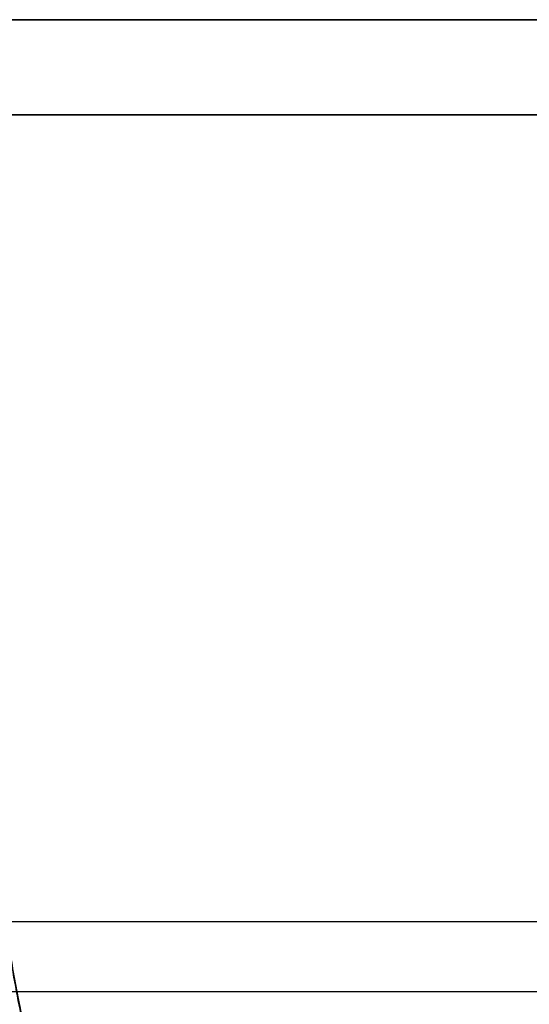
# Model space of a CAD drawing. Units: millimetres. Extents: x 17585 to 24562, y 29406 to 35221.
# Drawn here: x 20291 to 20308, y 32055 to 32086 of the extents above; entities that cross this region are included whole.
import ezdxf

# ---------------------------------------------------------------- set-up
doc = ezdxf.new("R2010")
doc.units = ezdxf.units.MM
doc.header["$LTSCALE"] = 200

msp = doc.modelspace()

# ---------------------------------------------------------------- linework, layer by layer
at = {"color": 7, "linetype": 'Continuous', "lineweight": 25}
for p, q in [((22107.168, 32085.646), (20040.065, 32085.646)), ((20316.348, 32085.646), (20237.911, 32085.646)), ((20239.021, 32085.646), (20317.459, 32085.646)), ((22107.156, 32082.646), (20040.097, 32082.646)), ((20237.435, 32082.646), (20315.873, 32082.646)), ((20317.935, 32082.646), (20239.497, 32082.646)), ((20341.826, 32057.146), (20219.772, 32057.146)), ((20338.399, 32057.146), (20223.211, 32057.146)), ((20040.009, 32054.946), (22107.137, 32054.946))]:
    msp.add_line(p, q, dxfattribs=at)
for points, knots in [([(20291.896, 32052.634), (20291.815, 32052.909), (20291.654, 32053.458), (20291.424, 32054.503), (20291.208, 32055.695), (20291.011, 32057.039), (20290.835, 32058.512), (20290.683, 32060.102), (20290.557, 32061.789), (20290.458, 32063.555), (20290.388, 32065.379), (20290.348, 32067.242), (20290.338, 32069.122), (20290.358, 32070.998), (20290.409, 32072.851), (20290.489, 32074.655), (20290.596, 32076.4), (20290.69, 32077.488), (20290.737, 32078.033)], [0, 0, 0, 0, 0.062675, 0.124923, 0.187444, 0.250216, 0.312477, 0.374887, 0.437721, 0.500034, 0.562363, 0.625205, 0.687596, 0.74987, 0.812662, 0.875142, 0.937356, 1, 1, 1, 1]), ([(20291.851, 32052.913), (20291.781, 32053.15), (20291.646, 32053.609), (20291.458, 32054.437), (20291.29, 32055.306), (20291.143, 32056.205), (20291.014, 32057.106), (20290.905, 32057.986), (20290.812, 32058.829), (20290.734, 32059.625), (20290.67, 32060.363), (20290.618, 32061.034), (20290.573, 32061.668), (20290.528, 32062.374), (20290.48, 32063.232), (20290.431, 32064.288), (20290.388, 32065.511), (20290.356, 32066.902), (20290.341, 32068.356), (20290.345, 32069.843), (20290.368, 32071.346), (20290.41, 32072.789), (20290.468, 32074.147), (20290.537, 32075.398), (20290.623, 32076.669), (20290.694, 32077.49), (20290.731, 32077.91)], [0, 0, 0, 0, 0.055945, 0.108158, 0.157079, 0.202987, 0.245467, 0.284308, 0.319721, 0.351829, 0.380692, 0.406274, 0.428504, 0.451642, 0.483877, 0.521054, 0.563331, 0.61096, 0.663365, 0.710617, 0.761425, 0.816133, 0.859236, 0.904072, 0.950887, 1, 1, 1, 1])]:
    msp.add_open_spline(points, degree=3, knots=knots, dxfattribs=at)

doc.saveas('drawing.dxf')
